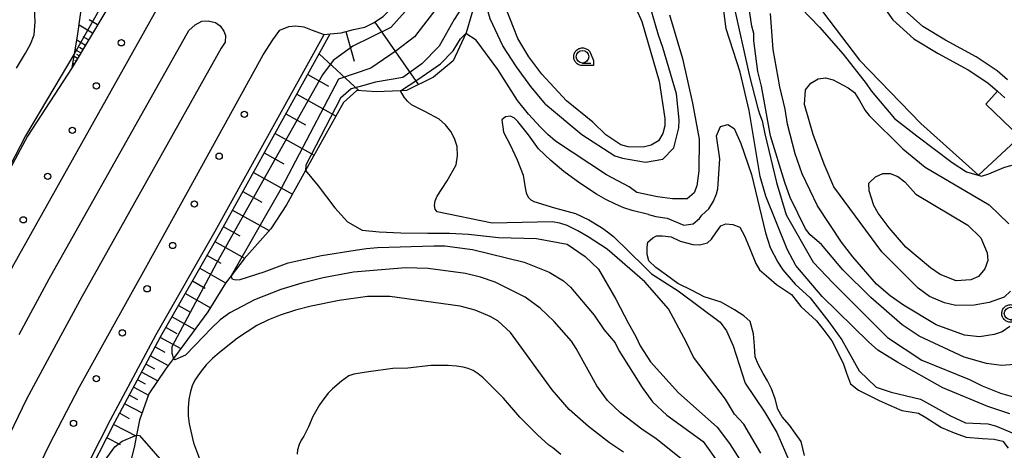
# Model space of a CAD drawing. Extents: x -26000 to -23999, y 100500 to 102000.
# Drawn here: x -25723 to -25527, y 101801 to 101887 of the extents above; entities that cross this region are included whole.
import ezdxf

# ---------------------------------------------------------------- set-up
doc = ezdxf.new("R2010")
doc.units = 0
for name, color, linetype in [('2101000', 7, 'Continuous'), ('2101001', 7, 'Continuous'), ('2106000', 3, 'Continuous'), ('2213000', 7, 'Continuous'), ('2226000', 7, 'Continuous'), ('2238000', 3, 'Continuous'), ('5105000', 4, 'Continuous'), ('6101110', 6, 'Continuous'), ('6101121', 6, 'Continuous'), ('6101990', 6, 'Continuous'), ('6110000', 1, 'Continuous'), ('6130000', 3, 'Continuous'), ('6331000', 3, 'Continuous'), ('7101000', 2, 'Continuous'), ('7101001', 8, 'Continuous'), ('7102000', 6, 'Continuous'), ('7102001', 8, 'Continuous'), ('CLIP_BOX', 4, 'Continuous')]:
    doc.layers.add(name, color=color, linetype=linetype)

# ---------------------------------------------------------------- blocks, each defined once
blk = doc.blocks.new('223800')
at = {"layer": '2238000'}
blk.add_circle((0, 0), 0.25, dxfattribs=at)
blk = doc.blocks.new('633100')
at = {"layer": '6331000'}
blk.add_lwpolyline([(0, -0.5), (0.67, -0.5)], dxfattribs=at)
blk.add_circle((0, 0), 0.5, dxfattribs=at)
at = {"layer": 'CLIP_BOX'}
blk.add_lwpolyline([(0.87, -0.3), (0.87, -0.7), (0, -0.7), (-0.074, -0.695), (-0.146, -0.684), (-0.216, -0.666), (-0.282, -0.64), (-0.35, -0.606), (-0.414, -0.564), (-0.469, -0.521), (-0.52, -0.469), (-0.568, -0.408), (-0.608, -0.35), (-0.64, -0.281), (-0.666, -0.214), (-0.686, -0.144), (-0.697, -0.071), (-0.699, 0.003), (-0.695, 0.075), (-0.684, 0.148), (-0.665, 0.216), (-0.64, 0.281), (-0.606, 0.349), (-0.565, 0.412), (-0.522, 0.467), (-0.467, 0.52), (-0.41, 0.568), (-0.349, 0.607), (-0.283, 0.641), (-0.215, 0.665), (-0.148, 0.684), (-0.072, 0.696), (0, 0.7), (0.074, 0.696), (0.147, 0.685), (0.219, 0.666), (0.283, 0.639), (0.355, 0.605), (0.416, 0.562), (0.472, 0.518), (0.525, 0.463), (0.57, 0.407), (0.609, 0.346), (0.646, 0.273)], close=True, dxfattribs=at)

msp = doc.modelspace()

# ---------------------------------------------------------------- linework, layer by layer
at = {"layer": '2101000', "flags": 128}
for points in [[(-25660.96, 101883.7), (-25658.78, 101883.9), (-25656.38, 101884.59), (-25654.12, 101885.05), (-25652.37, 101885.89), (-25650.49, 101887.19), (-25648.88, 101888.77), (-25646.1, 101892.82), (-25640.49, 101901.24), (-25633.1, 101912.75), (-25625.37, 101924.8)], [(-25696.99, 101903.07), (-25705.55, 101888.22), (-25712.2, 101877.04)], [(-25662.17, 101883.59), (-25660.96, 101883.7)], [(-25712.2, 101877.04), (-25721.09, 101863.43)], [(-25721.09, 101863.43), (-25740.4, 101827.56)]]:
    msp.add_lwpolyline(points, dxfattribs=at)
at = {"layer": '2101001', "flags": 128}
msp.add_lwpolyline([(-25744.97, 101703.04), (-25743.19, 101709.39), (-25741.21, 101716.41), (-25738, 101726.8), (-25735.82, 101733.56), (-25735.24, 101735.36), (-25732.05, 101744.46), (-25728.49, 101754.26), (-25724.77, 101763.44), (-25720.29, 101774.13), (-25715.55, 101784.89), (-25710.78, 101795.12), (-25704.6, 101807.18), (-25695.51, 101824.09), (-25683.85, 101844.59), (-25662.17, 101883.59)], dxfattribs=at)
at = {"layer": '2106000', "flags": 128}
for points in [[(-25526.57, 101874.61), (-25528.61, 101876.41), (-25532.78, 101879.17), (-25538.83, 101882.45), (-25543.32, 101885.18), (-25547.04, 101888.5), (-25549.53, 101892.02), (-25551.53, 101896.36), (-25556.98, 101909.27), (-25545.94, 101913.97), (-25568.91, 101965.05), (-25531.13, 101981.9), (-25529.72, 101981.81), (-25528.25, 101981.57), (-25520.25, 101979.85)], [(-25588.38, 101948.23), (-25571.93, 101911.65), (-25565.76, 101912.16), (-25563.86, 101912.16), (-25562.72, 101911.96), (-25561.75, 101911.34), (-25560.3, 101907.85), (-25559.74, 101908.09), (-25554.28, 101895.14), (-25552.14, 101890.51), (-25549.29, 101886.49), (-25545.11, 101882.76), (-25540.32, 101879.84), (-25534.32, 101876.59), (-25530.43, 101874.02), (-25528.55, 101872.35), (-25527.07, 101871.05)]]:
    msp.add_lwpolyline(points, dxfattribs=at)
at = {"layer": '2213000', "flags": 128}
for points in [[(-25694.42, 101890.49), (-25711.3, 101860.31), (-25723.84, 101837.9), (-25731.44, 101823.88), (-25738.42, 101810.45), (-25745.72, 101795.05), (-25752.99, 101778.32), (-25758.78, 101763.31), (-25764.81, 101746.39), (-25768.8, 101734.49), (-25772.86, 101720.19), (-25776.56, 101706.04), (-25779.39, 101693.73), (-25782.04, 101680.65), (-25784.11, 101669.48), (-25786.09, 101656.65), (-25787.2, 101649.51)], [(-25674.27, 101879.54), (-25672.37, 101882.55), (-25671, 101884.44), (-25669.19, 101885.19), (-25667.88, 101885.29), (-25666.23, 101885.12), (-25664.57, 101884.44), (-25662.17, 101883.59)], [(-25753.2, 101704.94), (-25750.74, 101713.73), (-25748.19, 101722.64), (-25745.16, 101732.49), (-25741.94, 101742.07), (-25738.58, 101751.45), (-25734.7, 101761.73), (-25730.68, 101771.84), (-25725.84, 101782.8), (-25721.51, 101792.29), (-25716.67, 101802.41), (-25710.77, 101813.71), (-25704.77, 101824.45), (-25697.33, 101837.86), (-25688.24, 101854.25), (-25674.27, 101879.54)]]:
    msp.add_lwpolyline(points, dxfattribs=at)
at = {"layer": '2226000', "flags": 128}
msp.add_lwpolyline([(-25722.72, 101824.1), (-25716.74, 101835.15), (-25689.03, 101884.36), (-25687.76, 101885.53), (-25686.45, 101886.25), (-25685.19, 101886.28), (-25683.78, 101886), (-25682.82, 101885.28), (-25682.08, 101884.27), (-25681.76, 101883.37), (-25681.83, 101882.09), (-25682.6, 101880.86), (-25710.27, 101831.58), (-25716.23, 101820.58), (-25721.25, 101811.31), (-25725.46, 101802.61)], dxfattribs=at)
at = {"layer": '5105000', "flags": 128}
for points in [[(-25566.83, 101800.09), (-25567.48, 101802.86), (-25568.71, 101804.55), (-25569.81, 101806.14), (-25571.29, 101807.76), (-25572.12, 101809.3), (-25572.63, 101811.34), (-25573.39, 101813.32), (-25574.21, 101814.91), (-25575.05, 101816.38), (-25576.02, 101818.22), (-25576.6, 101819.7), (-25576.76, 101821.84), (-25576.95, 101824.21), (-25577.64, 101826.68), (-25578.9, 101827.83), (-25580.74, 101829.01), (-25583.35, 101830.52), (-25586.73, 101831.59), (-25589.15, 101832.8), (-25591.95, 101834.19), (-25594.25, 101835.9), (-25596.36, 101837.42), (-25597.76, 101838.71), (-25598.04, 101839.97), (-25598.09, 101841.41), (-25597.93, 101842.44), (-25596.95, 101843.3), (-25596.21, 101843.65), (-25595, 101843.64), (-25593.32, 101843.45), (-25591.51, 101842.63), (-25589, 101841.96), (-25587.67, 101841.91), (-25586.09, 101842.28), (-25585.28, 101843.02), (-25584.42, 101844.23), (-25583.46, 101845.64), (-25582.47, 101846.07), (-25581.06, 101845.93), (-25579.68, 101845.38), (-25578.78, 101843.67), (-25577.78, 101841.29), (-25576.51, 101838.21), (-25575.74, 101836.94), (-25573.94, 101835.37)], [(-25573.94, 101835.37), (-25572.39, 101834.04), (-25569.45, 101832.04), (-25567.59, 101829.66), (-25564.43, 101826.83), (-25563.02, 101824.96), (-25561.44, 101822.82), (-25560.27, 101820.64)], [(-25560.27, 101820.64), (-25559.12, 101818.25), (-25558.49, 101816.41), (-25557.68, 101814.35), (-25556.11, 101813.04), (-25552.02, 101811.02), (-25549.07, 101809.7), (-25547.49, 101809.02), (-25544.24, 101808.53), (-25542.74, 101807.62), (-25539.63, 101805.68), (-25537.12, 101804.59), (-25534.75, 101803.76), (-25531.49, 101803.46), (-25529.19, 101803.32), (-25527.49, 101802.93), (-25526.43, 101801.58)]]:
    msp.add_lwpolyline(points, dxfattribs=at)
at = {"layer": '6101110', "flags": 128}
for points in [[(-25722.17, 101767.05), (-25719.37, 101773.74), (-25714.64, 101784.48), (-25709.88, 101794.68), (-25703.71, 101806.71), (-25694.64, 101823.61), (-25682.98, 101844.09), (-25660.96, 101883.7), (-25658.78, 101883.9), (-25656.38, 101884.59), (-25654.12, 101885.05), (-25652.37, 101885.89), (-25650.49, 101887.19), (-25648.88, 101888.77), (-25646.1, 101892.82), (-25640.49, 101901.24), (-25633.1, 101912.75), (-25625.37, 101924.8)], [(-25719.12, 101919.14), (-25717.27, 101919.64), (-25715.3, 101919.7), (-25713.68, 101919.38), (-25712.22, 101918.66), (-25710.54, 101917.28), (-25696.99, 101903.07), (-25705.55, 101888.22), (-25712.2, 101877.04)]]:
    msp.add_lwpolyline(points, dxfattribs=at)
at = {"layer": '6101121', "flags": 128}
for points in [[(-25712.2, 101877.04), (-25711.13, 101883.25), (-25709.66, 101893.67), (-25703.99, 101902.39), (-25703.85, 101903.62), (-25704.58, 101904.69), (-25713.89, 101915.12), (-25714.54, 101915.87), (-25715.19, 101916.61), (-25716.9, 101918.14), (-25719.12, 101919.14)], [(-25632.1, 101890.54), (-25633.97, 101883.91), (-25634.03, 101883.77), (-25636.6, 101878.36), (-25640.51, 101875.12), (-25645.83, 101872.48), (-25647, 101872.43), (-25651.89, 101872.24), (-25655.68, 101872.51), (-25658.33, 101870.08), (-25665.89, 101856.59), (-25669.68, 101849.82), (-25672.76, 101845.05), (-25678.06, 101839.13), (-25680.66, 101835.74), (-25681.76, 101834.31), (-25685.29, 101828.58), (-25690.04, 101822.14), (-25692.1, 101819.35), (-25693.69, 101817.2), (-25696.97, 101812.34), (-25698.84, 101807.14), (-25699.41, 101804.15), (-25699.87, 101801.69), (-25701.37, 101796.04)]]:
    msp.add_lwpolyline(points, dxfattribs=at)
at = {"layer": '6101990', "flags": 128}
for points in [[(-25708.17, 101883.83), (-25710.83, 101885.41)], [(-25707.16, 101885.51), (-25708.85, 101886.51)], [(-25652.14, 101886.04), (-25643.49, 101873.64)], [(-25708.96, 101882.5), (-25710.01, 101883.12)], [(-25657.9, 101884.16), (-25656.21, 101878.29)], [(-25709.58, 101881.44), (-25711.27, 101882.45)], [(-25710.09, 101880.6), (-25710.77, 101881)], [(-25711.14, 101878.83), (-25711.83, 101879.24)], [(-25710.49, 101879.92), (-25711.6, 101880.57)], [(-25710.82, 101879.37), (-25711.27, 101879.63)], [(-25663.16, 101879.75), (-25655.27, 101872.48)], [(-25711.78, 101877.75), (-25712.05, 101877.92)], [(-25711.46, 101878.29), (-25711.7, 101878.44)], [(-25665.44, 101875.64), (-25661.34, 101873.36)], [(-25667.61, 101871.75), (-25659.82, 101867.42)], [(-25669.77, 101867.86), (-25665.88, 101865.7)], [(-25671.93, 101863.98), (-25664.17, 101859.67)], [(-25674.08, 101860.11), (-25670.21, 101857.95)], [(-25676.23, 101856.24), (-25668.49, 101851.94)], [(-25678.35, 101852.43), (-25674.54, 101850.31)], [(-25680.38, 101848.78), (-25673.07, 101844.71)], [(-25682.21, 101845.49), (-25678.92, 101843.67)], [(-25683.86, 101842.55), (-25677.99, 101839.21)], [(-25685.42, 101839.8), (-25682.68, 101838.24)], [(-25686.88, 101837.24), (-25681.75, 101834.32)], [(-25688.32, 101834.72), (-25685.8, 101833.28)], [(-25689.72, 101832.24), (-25684.77, 101829.42)], [(-25691.07, 101829.87), (-25688.7, 101828.52)], [(-25692.35, 101827.63), (-25687.87, 101825.08)], [(-25693.55, 101825.52), (-25691.44, 101824.31)], [(-25694.69, 101823.51), (-25690.63, 101821.34)], [(-25695.7, 101821.63), (-25693.81, 101820.61)], [(-25696.65, 101819.86), (-25693.12, 101817.97)], [(-25698.39, 101816.62), (-25695.23, 101814.93)], [(-25697.54, 101818.2), (-25695.88, 101817.31)], [(-25699.19, 101815.12), (-25697.69, 101814.31)], [(-25699.98, 101813.66), (-25697.06, 101812.09)], [(-25700.83, 101812.08), (-25699.25, 101811.23)], [(-25701.74, 101810.38), (-25698.33, 101808.55)], [(-25702.76, 101808.48), (-25700.87, 101807.47)], [(-25703.95, 101806.25), (-25699.45, 101803.94)], [(-25705.29, 101803.64), (-25702.68, 101802.3)]]:
    msp.add_lwpolyline(points, dxfattribs=at)
at = {"layer": '6110000', "flags": 128}
msp.add_lwpolyline([(-25721.09, 101863.43), (-25740.4, 101827.56)], dxfattribs=at)
at = {"layer": '6130000', "flags": 128}
for points in [[(-25574.98, 101904.27), (-25568.08, 101894.57), (-25555.9, 101878.49), (-25543.74, 101865.95), (-25532.33, 101855.72), (-25524.12, 101863.32), (-25530.81, 101869.78), (-25528.55, 101872.35)], [(-25744.97, 101703.04), (-25743.19, 101709.39), (-25741.21, 101716.41), (-25738, 101726.8), (-25735.82, 101733.56), (-25735.24, 101735.36), (-25732.05, 101744.46), (-25728.49, 101754.26), (-25724.77, 101763.44), (-25720.29, 101774.13), (-25715.55, 101784.89), (-25710.78, 101795.12), (-25704.6, 101807.18), (-25695.51, 101824.09), (-25683.85, 101844.59), (-25662.17, 101883.59)]]:
    msp.add_lwpolyline(points, dxfattribs=at)
at = {"layer": '7101000', "flags": 128}
for points in [[(-25596.86, 101914.98), (-25587.03, 101905.53), (-25584.96, 101903), (-25583.39, 101900.69), (-25581.95, 101896.46), (-25580.97, 101889.85), (-25577.78, 101875.32), (-25576.15, 101869.19), (-25575.74, 101867.86), (-25575.27, 101866.44), (-25574.74, 101863.91), (-25572.37, 101854.24), (-25570.48, 101847.82), (-25565.09, 101838.47), (-25561.12, 101834.31), (-25550.36, 101823.54), (-25543.55, 101819.01), (-25534.09, 101815.18), (-25531.54, 101813.93), (-25527.93, 101812.47), (-25523.3, 101811.13)], [(-25618.22, 101869.76), (-25611.05, 101863.78), (-25604.46, 101859.55), (-25602.97, 101859.07), (-25598.42, 101858.25), (-25594.96, 101858.88), (-25592.75, 101861.12), (-25591.79, 101865.07), (-25591.7, 101866.66), (-25592.26, 101871.83), (-25594.97, 101881.03), (-25595.84, 101883.47), (-25597.46, 101889.16), (-25598.51, 101891.8), (-25599.29, 101893.8), (-25600.57, 101897.25), (-25602.18, 101900.16)], [(-25618.22, 101869.76), (-25621.17, 101873.27), (-25624.03, 101877.15), (-25626.72, 101881.32), (-25629.24, 101886.72), (-25630.26, 101890.48), (-25631.22, 101892.47), (-25631.79, 101892.75)], [(-25665.89, 101856.59), (-25663.4, 101853.6), (-25660.05, 101849.24), (-25657.58, 101846.45), (-25654.67, 101844.82), (-25651.28, 101844.45), (-25646.97, 101844.29), (-25641.59, 101844.2), (-25637.32, 101844.17), (-25633.55, 101843.98), (-25627.58, 101843.35), (-25620.01, 101843.17), (-25613.96, 101842.03), (-25610.36, 101839.54), (-25607.76, 101837.09), (-25604.27, 101831.12), (-25601.8, 101826.26), (-25600.3, 101823.73), (-25599.44, 101821.83), (-25597.41, 101818.67), (-25591.84, 101812.56), (-25584.2, 101805.71), (-25581.74, 101802.48), (-25578.1, 101796.79)]]:
    msp.add_lwpolyline(points, dxfattribs=at)
at = {"layer": '7101001', "flags": 128}
msp.add_lwpolyline([(-25631.79, 101892.75), (-25633.63, 101890.95), (-25636.36, 101886.56), (-25639.35, 101881.27), (-25642.81, 101877.75), (-25646.58, 101875.07), (-25651.97, 101874.11), (-25655.05, 101873.26), (-25656.8, 101872.8), (-25658.93, 101870.96), (-25665.81, 101857.71), (-25665.89, 101856.59)], dxfattribs=at)
at = {"layer": '7102000', "flags": 128}
for points in [[(-25723.23, 101876.89), (-25721.49, 101879.91), (-25720.51, 101881.67), (-25719.77, 101883.52), (-25719.52, 101886.12), (-25719.66, 101888.75), (-25720.15, 101891.59), (-25720.62, 101894.43), (-25720.45, 101899.61), (-25719.95, 101904.79), (-25719.78, 101906.96), (-25719.6, 101909.13), (-25719.39, 101911.11), (-25719.39, 101913.09), (-25719.48, 101913.64), (-25719.74, 101914.1), (-25720.28, 101914.24), (-25720.87, 101914.16), (-25721.49, 101913.89), (-25722.02, 101913.46), (-25722.97, 101912.07)], [(-25523.31, 101818.32), (-25527.75, 101817.98), (-25530.72, 101818.38), (-25535.17, 101819.62), (-25544.09, 101823.79), (-25547.44, 101825.99), (-25553.67, 101831.46), (-25559.21, 101836.92), (-25563.48, 101841.98), (-25565.72, 101843.87), (-25566.64, 101845.05), (-25569.68, 101851.25), (-25570.76, 101854.21), (-25573.58, 101863.49), (-25575.34, 101873.32), (-25576.1, 101876.28), (-25576.88, 101882.31), (-25576.89, 101883.79), (-25577.32, 101885.27), (-25578.3, 101891.83), (-25579.23, 101901.45), (-25579.78, 101904.41), (-25583.3, 101908.1), (-25586.17, 101910.83)], [(-25526.1, 101808.36), (-25530.45, 101809.81), (-25539.37, 101813.56), (-25548.29, 101818.58), (-25552.26, 101821.02), (-25554.14, 101822.67), (-25563.34, 101831.63), (-25568.53, 101837.81), (-25570.3, 101841.05), (-25574.48, 101851.5), (-25575.64, 101855.44), (-25577.79, 101868.53), (-25579.59, 101876.15), (-25582.36, 101884.73), (-25583.4, 101892.43)], [(-25567.5, 101888.83), (-25563.88, 101885.05), (-25559.18, 101879.68), (-25554.59, 101873.89), (-25553.63, 101872.41), (-25548.97, 101866.93), (-25544.57, 101863.48), (-25537.55, 101858.23), (-25534.68, 101856.34), (-25531.71, 101855.52), (-25530.23, 101855.95), (-25527.28, 101857.24), (-25525.69, 101857.67)], [(-25600.24, 101888.69), (-25599.13, 101886.18), (-25595.67, 101874.35), (-25594.56, 101866.96), (-25594.55, 101865.48), (-25594.96, 101863.99), (-25595.8, 101862.51), (-25597.27, 101861.65), (-25598.86, 101861.22), (-25601.82, 101861.3), (-25603.31, 101861.71), (-25606.29, 101863.71), (-25608.84, 101866.23), (-25614.06, 101870.43), (-25619, 101875.7), (-25621.55, 101879.14), (-25623.72, 101882.82), (-25626.05, 101888.67)], [(-25593.64, 101887.49), (-25591.04, 101878.83), (-25589.07, 101869.95), (-25587.76, 101862.86), (-25587.82, 101856.53), (-25588.22, 101853.56), (-25588.74, 101852.18), (-25590.11, 101851.01), (-25593.07, 101850.99), (-25596.04, 101851.39), (-25600.12, 101852.28), (-25601.66, 101853.36), (-25606.13, 101855.77)], [(-25547.21, 101829.91), (-25549.86, 101831.8), (-25552.53, 101834.11), (-25557.22, 101839.48), (-25559.46, 101842.43), (-25564.27, 101849.59), (-25567.32, 101855.98), (-25568.68, 101859.93), (-25570.2, 101865.84), (-25570.65, 101868.8), (-25571.74, 101873.24), (-25573.06, 101880.64), (-25573.61, 101887.75)], [(-25606.13, 101855.77), (-25616.28, 101862.45), (-25617.8, 101863.79), (-25619.23, 101865.24), (-25621.6, 101867.81), (-25623.82, 101870.5), (-25627.73, 101876.63), (-25632.01, 101882.44), (-25634.03, 101883.77)], [(-25544.26, 101833.32), (-25551.51, 101840.47), (-25561.02, 101853.41), (-25562.95, 101857.85), (-25565.11, 101863.76), (-25566.84, 101869.68), (-25566.65, 101872.64), (-25565.6, 101873.92), (-25564.13, 101874.78), (-25562.65, 101875), (-25561.16, 101874.58), (-25558.19, 101873.02), (-25556.91, 101872.07), (-25555.95, 101870.49), (-25554.79, 101868.55), (-25553.99, 101867.51), (-25547.31, 101860.92), (-25542.9, 101857.29), (-25530.19, 101849.81), (-25526.25, 101846.03)], [(-25575.52, 101800.58), (-25578.87, 101806.35), (-25580.72, 101808.31), (-25582.54, 101811.26), (-25588.84, 101819.58), (-25590.24, 101822.53), (-25593.84, 101829.16), (-25598.51, 101834.54), (-25606, 101841.01), (-25609.76, 101843.49), (-25611.81, 101844.69), (-25613.95, 101845.71), (-25615.42, 101846.15), (-25616.93, 101846.44), (-25628.85, 101846.21), (-25639.74, 101848.42), (-25640.12, 101848.97), (-25640.26, 101849.66), (-25640.12, 101850.6), (-25639.76, 101851.5), (-25637.78, 101854.57), (-25635.99, 101857.72), (-25635.69, 101859.55), (-25635.81, 101861.41), (-25636.28, 101862.94), (-25637.03, 101864.34), (-25638.1, 101865.68), (-25639.37, 101866.81), (-25642.09, 101868.24), (-25644.82, 101869.67), (-25645.62, 101870.37), (-25646.31, 101871.19), (-25647, 101872.43)], [(-25597.82, 101847.88), (-25601.03, 101848.66), (-25602.7, 101849.24), (-25604.34, 101849.93), (-25606.25, 101850.88), (-25608.1, 101851.95), (-25611.43, 101854.1), (-25614.62, 101856.45), (-25617.21, 101858.6), (-25619.62, 101860.95), (-25621.64, 101863.67), (-25623.72, 101866.34), (-25624.39, 101867.01), (-25625.19, 101867.41), (-25626.2, 101867.28), (-25626.94, 101866.66), (-25626.6, 101864.19), (-25625.26, 101861.68), (-25623.88, 101858.71), (-25622.65, 101855.69), (-25622.47, 101854.43), (-25622.31, 101853.17), (-25622.09, 101852.22), (-25621.71, 101851.35), (-25621.18, 101850.83), (-25620.55, 101850.45), (-25616.47, 101849.19), (-25612.31, 101848.1), (-25609.65, 101846.83), (-25607.11, 101845.32), (-25605.91, 101844.48), (-25604.77, 101843.56), (-25598.59, 101837.51), (-25597.23, 101836.16), (-25591.9, 101832.79), (-25583.6, 101826.57), (-25582.31, 101824.81), (-25581.02, 101821.85), (-25578.64, 101814.46), (-25574.8, 101808.77), (-25572.33, 101804.66), (-25569.75, 101798.75)], [(-25597.82, 101847.88), (-25596.33, 101847.47), (-25594.11, 101847.17), (-25590.76, 101845.76), (-25588.91, 101846.04), (-25587.65, 101847.11), (-25587.23, 101847.74), (-25585.86, 101849.02), (-25584.92, 101850.51), (-25584.3, 101852), (-25584.02, 101852.99), (-25583.64, 101858.92), (-25584.32, 101863.48), (-25583.54, 101865.33), (-25582.06, 101865.76), (-25580.78, 101864.93), (-25579.49, 101861.98), (-25577.39, 101855.8), (-25574.61, 101844.23), (-25573.64, 101841.38), (-25572.14, 101838.43), (-25571.17, 101836.95), (-25568.72, 101834.11), (-25565.74, 101831.38), (-25562, 101826.64), (-25559.44, 101823.06), (-25555.97, 101816.9), (-25552.6, 101813.68), (-25549.63, 101812.64), (-25543.78, 101811.26), (-25537.85, 101807.96), (-25534.88, 101806.6), (-25530.43, 101806.42), (-25528.94, 101806.01), (-25524.49, 101804.13)], [(-25541.8, 101837.3), (-25546.75, 101841.44), (-25550.06, 101845.23), (-25552.2, 101848.18), (-25553.05, 101849.66), (-25554.03, 101852.62), (-25554.04, 101854.1), (-25552.77, 101855.38), (-25551.3, 101856.02), (-25549.82, 101856.03), (-25548.33, 101855.41), (-25546.95, 101854.36), (-25544.71, 101851.94), (-25534.4, 101845.76), (-25531.84, 101843.24), (-25530.55, 101840.28), (-25530.43, 101838.8), (-25531.06, 101837.1), (-25532.32, 101835.61), (-25533.8, 101834.97), (-25536.76, 101834.74), (-25539.94, 101835.99), (-25541.8, 101837.3)], [(-25680.66, 101835.74), (-25680.5, 101835.13), (-25679.72, 101834.92), (-25678.85, 101835.03), (-25674.08, 101836.53), (-25669.36, 101838.33), (-25662.72, 101839.77), (-25656.01, 101840.85), (-25653.81, 101841.14), (-25651.61, 101841.34), (-25640.43, 101841.67), (-25638.21, 101841.69), (-25632.77, 101840.95), (-25622.48, 101838.45), (-25617.53, 101836.43), (-25614.66, 101834.75), (-25613.28, 101833.49), (-25608.59, 101827.91), (-25606.66, 101825.07), (-25604.42, 101822.44), (-25603.67, 101820.96), (-25599.07, 101813.58), (-25597.04, 101810.74), (-25594.16, 101808.11), (-25586.93, 101802.87), (-25583.83, 101798.55)], [(-25591.03, 101799.24), (-25596.25, 101803.44), (-25599.12, 101805.32), (-25603.37, 101808.58), (-25605.93, 101810.99), (-25608.07, 101813.94), (-25612.14, 101821.33), (-25613.1, 101822.8), (-25616.52, 101826.69), (-25619.29, 101829.32), (-25622.26, 101831.53), (-25628.21, 101834.45), (-25631.18, 101835.49), (-25634.15, 101836.21), (-25641.57, 101837.22), (-25646.01, 101837.29), (-25656.38, 101836.48), (-25662.37, 101835.35), (-25666.61, 101834.3), (-25670.78, 101833), (-25675.99, 101830.98), (-25680.93, 101828.43), (-25682.82, 101826.99), (-25684.57, 101825.38), (-25686.19, 101823.62), (-25687.84, 101821.9), (-25689.7, 101820.03), (-25691.85, 101819.09), (-25692.1, 101819.35)], [(-25525.95, 101832.69), (-25527.21, 101831.52), (-25530.17, 101830.44), (-25533.13, 101829.9), (-25536.83, 101829.88), (-25539.06, 101830.39), (-25542.03, 101831.64), (-25544.26, 101833.32)], [(-25649.15, 101831.66), (-25653.57, 101831.65), (-25659.21, 101830.86), (-25664.78, 101829.69), (-25667.86, 101828.92), (-25670.89, 101827.96), (-25673.26, 101827.02), (-25675.54, 101825.88), (-25679.37, 101823.36), (-25682.97, 101820.53), (-25684.33, 101819.35), (-25685.59, 101818.07), (-25686.79, 101816.6), (-25687.83, 101815.02), (-25688.36, 101813.93), (-25688.75, 101812.79), (-25689.06, 101811.19), (-25689.18, 101809.56), (-25689.18, 101807.98), (-25689.01, 101806.41), (-25688.09, 101802.61), (-25686.74, 101798.94)], [(-25602.79, 101800.75), (-25605.56, 101802.63), (-25609.71, 101805.89), (-25613.54, 101809.25), (-25616.95, 101813.14), (-25625.18, 101824.52), (-25627.74, 101826.83), (-25629.22, 101827.67), (-25632.2, 101828.92), (-25635.17, 101829.74), (-25649.15, 101831.66)], [(-25526.11, 101825.71), (-25527.59, 101824.65), (-25529.17, 101824.11), (-25532.13, 101823.66), (-25535.1, 101823.96), (-25540.67, 101826.05), (-25547.21, 101829.91)], [(-25615.21, 101800.28), (-25616.77, 101801.61), (-25617.62, 101802.16), (-25619.82, 101804.19), (-25623.37, 101807.7), (-25626.58, 101811.49), (-25630.62, 101815.49), (-25631.61, 101816.33), (-25632.61, 101816.96), (-25633.6, 101817.37), (-25634.59, 101817.65), (-25635.91, 101817.85), (-25637.56, 101817.98), (-25641.01, 101817.96), (-25645.56, 101817.4), (-25648.53, 101817.38), (-25653.39, 101816.71), (-25656.31, 101816.23), (-25657.3, 101815.94), (-25658.77, 101814.87), (-25660.5, 101813.33), (-25661.39, 101812.44), (-25662.27, 101811.38), (-25663.14, 101810.16), (-25664.45, 101807.85), (-25665.28, 101805.8), (-25666.25, 101803.92), (-25666.75, 101803.16), (-25667.15, 101802.27), (-25667.47, 101801.23), (-25667.56, 101800.35)], [(-25699.41, 101804.15), (-25698.83, 101804.1), (-25693.39, 101797.87)]]:
    msp.add_lwpolyline(points, dxfattribs=at)
at = {"layer": '7102001', "flags": 128}
for points in [[(-25666.07, 101990.32), (-25662.63, 101994.2), (-25659.68, 101997.14), (-25657.86, 101998.36), (-25656.1, 101999.34), (-25649.74, 101994.32), (-25649.2, 101990.84), (-25649.53, 101987.96), (-25613.03, 101968.95), (-25613.49, 101966.35), (-25631.25, 101934.45), (-25644.12, 101911.6), (-25652.87, 101895.71), (-25656.64, 101891.45), (-25692.42, 101911.46), (-25695.55, 101908.96), (-25698, 101904.13), (-25711.7, 101879.97), (-25721.46, 101863.47), (-25726.67, 101853.51)], [(-25633.1, 101912.75), (-25636.8, 101902.22), (-25642.15, 101892.66), (-25648.96, 101884.95), (-25656.49, 101881.26), (-25660.4, 101878.44), (-25662.49, 101875.62), (-25683.56, 101838.23), (-25692.39, 101821.68), (-25692.39, 101820.38), (-25692.1, 101819.35)], [(-25630.16, 101904.4), (-25632.16, 101902.8), (-25638.89, 101890.06), (-25644.25, 101883.11), (-25647.87, 101880.36), (-25652.94, 101876.88), (-25659.31, 101874.71), (-25670.75, 101853.07), (-25680.66, 101835.74)], [(-25647, 101872.43), (-25643.6, 101874.69), (-25639.11, 101877.8), (-25636.57, 101880.34), (-25635.13, 101882.73), (-25634.03, 101883.77)], [(-25721.64, 101767.24), (-25707.74, 101796.29), (-25703.75, 101801.86), (-25702.31, 101802.95), (-25699.41, 101804.15)]]:
    msp.add_lwpolyline(points, dxfattribs=at)

# ---------------------------------------------------------------- block references
at = {"layer": '2238000', "xscale": 2.5, "yscale": 2.5, "zscale": 2.5}
for p in [(-25702.43, 101881.94), (-25707.39, 101873.4), (-25678.02, 101867.77), (-25712.19, 101864.59), (-25683.03, 101859.45), (-25717.06, 101855.45), (-25687.95, 101849.97), (-25721.92, 101846.84), (-25692.24, 101841.75), (-25697.33, 101833.17), (-25702.24, 101824.43), (-25707.41, 101815.35), (-25711.94, 101806.5)]:
    msp.add_blockref('223800', p, dxfattribs=at)
at = {"layer": '6331000', "xscale": 2.5, "yscale": 2.5, "zscale": 2.5}
for p in [(-25610.9, 101879.18), (-25525.92, 101828.27)]:
    msp.add_blockref('633100', p, dxfattribs=at)

doc.saveas('drawing.dxf')
